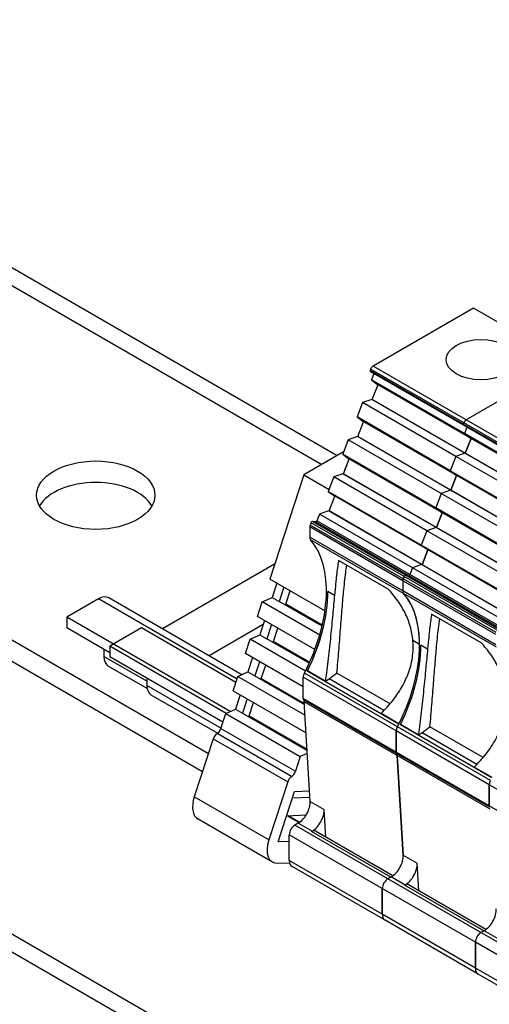
# Model space of a CAD drawing. Units: millimetres. Extents: x 0 to 1485, y 0 to 1050.
# Drawn here: x 1248 to 1277, y 531 to 593 of the extents above; entities that cross this region are included whole.
import ezdxf

# ---------------------------------------------------------------- set-up
doc = ezdxf.new("R2010")
doc.units = ezdxf.units.MM
doc.header["$LTSCALE"] = 5
doc.layers.add('Aristas tangentes visibles(ISO)', color=7, linetype='Continuous', lineweight=25)
doc.layers.add('Visible Edges(ISO)', color=7, linetype='Continuous', lineweight=25)

msp = doc.modelspace()

# ---------------------------------------------------------------- linework, layer by layer
at = {"layer": 'Aristas tangentes visibles(ISO)'}
for p, q in [((1218.159, 592.757), (1266.652, 564.76)), ((1181.625, 571.665), (1358.402, 469.603)), ((1275.608, 567.319), (1269.715, 570.722)), ((1275.638, 567.399), (1269.746, 570.801)), ((1275.792, 567.589), (1269.899, 570.992)), ((1281.5, 563.917), (1275.608, 567.319)), ((1281.531, 563.997), (1275.638, 567.399)), ((1281.684, 564.187), (1275.792, 567.589)), ((1271.866, 557.676), (1265.973, 561.078)), ((1271.946, 557.747), (1266.054, 561.149)), ((1272.15, 557.729), (1266.258, 561.131)), ((1272.231, 557.8), (1266.338, 561.202)), ((1271.781, 557.403), (1265.889, 560.806)), ((1271.805, 557.519), (1265.913, 560.921)), ((1271.781, 556.758), (1265.889, 560.16)), ((1271.832, 556.596), (1265.939, 559.998)), ((1277.674, 554.001), (1271.781, 557.403)), ((1277.698, 554.117), (1271.805, 557.519)), ((1277.758, 554.274), (1271.866, 557.676)), ((1277.839, 554.345), (1271.946, 557.747)), ((1278.043, 554.327), (1272.15, 557.729)), ((1278.123, 554.398), (1272.231, 557.8)), ((1267.457, 556.476), (1267.038, 556.718)), ((1277.674, 553.355), (1271.781, 556.758)), ((1261.285, 551.177), (1252.5, 556.249)), ((1277.724, 553.194), (1271.832, 556.596)), ((1261.214, 550.961), (1255.223, 554.419)), ((1272.842, 553.367), (1272.423, 553.609)), ((1273.349, 553.074), (1272.93, 553.316)), ((1255.577, 551.036), (1252.853, 552.609)), ((1271.369, 547.892), (1265.476, 551.294)), ((1271.439, 548.153), (1265.547, 551.555)), ((1260.268, 548.071), (1255.577, 550.779)), ((1271.369, 546.555), (1265.476, 549.957)), ((1271.393, 546.467), (1265.5, 549.869)), ((1271.432, 546.341), (1265.539, 549.743)), ((1260.263, 548.058), (1264.977, 545.337)), ((1277.332, 544.751), (1271.439, 548.153)), ((1259.781, 547.389), (1264.495, 544.668)), ((1264.736, 545.002), (1260.022, 547.724)), ((1277.261, 544.49), (1271.369, 547.892)), ((1277.261, 543.153), (1271.369, 546.555)), ((1277.285, 543.065), (1271.393, 546.467)), ((1277.324, 542.939), (1271.432, 546.341)), ((1283.154, 541.088), (1277.261, 544.49)), ((1263.292, 540.994), (1258.578, 543.715)), ((1265.913, 543.435), (1266.797, 542.925)), ((1283.154, 539.751), (1277.261, 543.153)), ((1264.505, 542.515), (1265.225, 542.099)), ((1270.839, 538.531), (1264.946, 541.934)), ((1266.033, 541.54), (1265.149, 542.051)), ((1270.485, 537.919), (1264.592, 541.321)), ((1271.015, 538.634), (1266.007, 541.525)), ((1271.806, 540.033), (1272.69, 539.522)), ((1270.485, 536.286), (1264.592, 539.688)), ((1271.925, 538.138), (1271.041, 538.649)), ((1276.731, 535.129), (1270.839, 538.531)), ((1276.908, 535.231), (1271.899, 538.123)), ((1276.378, 534.517), (1270.485, 537.919)), ((1276.378, 532.884), (1270.485, 536.286)), ((1282.624, 531.727), (1276.731, 535.129)), ((1277.818, 534.736), (1276.934, 535.246)), ((1282.27, 531.115), (1276.378, 534.517)), ((1282.27, 529.482), (1276.378, 532.884))]:
    msp.add_line(p, q, dxfattribs=at)
at = {"layer": 'Visible Edges(ISO)'}
for p, q in [((1219.826, 592.923), (1267.628, 565.324)), ((1276.26, 574.664), (1269.899, 570.992)), ((1282.152, 571.262), (1276.26, 574.664)), ((1183.292, 571.83), (1360.069, 469.768)), ((1259.473, 546.451), (1216.097, 571.495)), ((1282.152, 571.262), (1275.792, 567.589)), ((1282.152, 571.262), (1275.792, 567.589)), ((1269.746, 570.801), (1269.715, 570.722)), ((1275.617, 567.243), (1269.724, 570.645)), ((1269.951, 570.514), (1269.8, 570.124)), ((1259.099, 545.307), (1216.097, 570.134)), ((1269.8, 570.124), (1270.187, 569.834)), ((1275.693, 566.722), (1269.8, 570.124)), ((1269.849, 568.883), (1270.213, 569.819)), ((1276.079, 566.432), (1270.187, 569.834)), ((1269.24, 568.681), (1268.887, 567.771)), ((1269.818, 568.885), (1269.24, 568.681)), ((1275.133, 565.279), (1269.24, 568.681)), ((1269.849, 568.883), (1269.818, 568.885)), ((1275.711, 565.483), (1269.818, 568.885)), ((1275.742, 565.48), (1269.849, 568.883)), ((1268.887, 567.771), (1269.273, 567.48)), ((1274.779, 564.369), (1268.887, 567.771)), ((1268.936, 566.529), (1269.299, 567.465)), ((1275.166, 564.078), (1269.273, 567.48)), ((1275.638, 567.399), (1275.608, 567.319)), ((1275.638, 567.399), (1275.608, 567.319)), ((1281.509, 563.841), (1275.617, 567.243)), ((1275.844, 567.112), (1275.693, 566.722)), ((1275.844, 567.112), (1275.693, 566.722)), ((1275.693, 566.722), (1276.079, 566.432)), ((1281.585, 563.32), (1275.693, 566.722)), ((1275.693, 566.722), (1276.079, 566.432)), ((1268.327, 566.328), (1267.974, 565.417)), ((1268.905, 566.532), (1268.327, 566.328)), ((1274.219, 562.925), (1268.327, 566.328)), ((1268.936, 566.529), (1268.905, 566.532)), ((1274.798, 563.13), (1268.905, 566.532)), ((1274.829, 563.127), (1268.936, 566.529)), ((1275.742, 565.48), (1276.105, 566.417)), ((1276.105, 566.417), (1275.742, 565.48)), ((1281.972, 563.03), (1276.079, 566.432)), ((1268.027, 565.554), (1265.519, 564.106)), ((1267.974, 565.417), (1268.36, 565.127)), ((1273.866, 562.015), (1267.974, 565.417)), ((1275.711, 565.483), (1275.133, 565.279)), ((1275.711, 565.483), (1275.133, 565.279)), ((1275.742, 565.48), (1275.711, 565.483)), ((1281.604, 562.081), (1275.711, 565.483)), ((1275.742, 565.48), (1275.711, 565.483)), ((1281.634, 562.078), (1275.742, 565.48)), ((1268.023, 564.175), (1268.386, 565.112)), ((1274.253, 561.725), (1268.36, 565.127)), ((1275.133, 565.279), (1274.779, 564.369)), ((1275.133, 565.279), (1274.779, 564.369)), ((1281.025, 561.877), (1275.133, 565.279)), ((1267.992, 564.178), (1267.414, 563.974)), ((1268.023, 564.175), (1267.992, 564.178)), ((1273.885, 560.776), (1267.992, 564.178)), ((1273.915, 560.773), (1268.023, 564.175)), ((1274.779, 564.369), (1275.166, 564.078)), ((1280.672, 560.967), (1274.779, 564.369)), ((1274.779, 564.369), (1275.166, 564.078)), ((1265.519, 564.106), (1263.357, 557.506)), ((1265.519, 564.106), (1267.109, 563.188)), ((1267.414, 563.974), (1267.06, 563.063)), ((1273.306, 560.572), (1267.414, 563.974)), ((1274.829, 563.127), (1275.192, 564.063)), ((1275.192, 564.063), (1274.829, 563.127)), ((1281.059, 560.676), (1275.166, 564.078)), ((1267.06, 563.063), (1267.447, 562.773)), ((1272.953, 559.661), (1267.06, 563.063)), ((1274.219, 562.925), (1273.866, 562.015)), ((1274.219, 562.925), (1273.866, 562.015)), ((1274.798, 563.13), (1274.219, 562.925)), ((1274.798, 563.13), (1274.219, 562.925)), ((1280.112, 559.523), (1274.219, 562.925)), ((1274.829, 563.127), (1274.798, 563.13)), ((1280.69, 559.727), (1274.798, 563.13)), ((1274.829, 563.127), (1274.798, 563.13)), ((1280.721, 559.725), (1274.829, 563.127)), ((1267.11, 561.822), (1267.473, 562.758)), ((1273.34, 559.371), (1267.447, 562.773)), ((1267.079, 561.824), (1266.501, 561.62)), ((1267.11, 561.822), (1267.079, 561.824)), ((1272.971, 558.422), (1267.079, 561.824)), ((1273.002, 558.419), (1267.11, 561.822)), ((1273.866, 562.015), (1274.253, 561.725)), ((1279.759, 558.613), (1273.866, 562.015)), ((1273.866, 562.015), (1274.253, 561.725)), ((1273.915, 560.773), (1274.279, 561.71)), ((1274.279, 561.71), (1273.915, 560.773)), ((1280.145, 558.323), (1274.253, 561.725)), ((1265.973, 561.078), (1265.913, 560.921)), ((1266.258, 561.131), (1266.054, 561.149)), ((1266.501, 561.62), (1266.338, 561.202)), ((1272.393, 558.218), (1266.501, 561.62)), ((1265.889, 560.806), (1265.889, 560.16)), ((1273.306, 560.572), (1272.953, 559.661)), ((1273.306, 560.572), (1272.953, 559.661)), ((1273.885, 560.776), (1273.306, 560.572)), ((1273.885, 560.776), (1273.306, 560.572)), ((1279.199, 557.17), (1273.306, 560.572)), ((1273.915, 560.773), (1273.885, 560.776)), ((1279.777, 557.374), (1273.885, 560.776)), ((1273.915, 560.773), (1273.885, 560.776)), ((1279.808, 557.371), (1273.915, 560.773)), ((1272.953, 559.661), (1273.34, 559.371)), ((1278.846, 556.259), (1272.953, 559.661)), ((1272.953, 559.661), (1273.34, 559.371)), ((1273.002, 558.419), (1273.366, 559.356)), ((1273.366, 559.356), (1273.002, 558.419)), ((1279.232, 555.969), (1273.34, 559.371)), ((1270.856, 556.878), (1267.714, 558.692)), ((1263.664, 558.442), (1256.573, 554.348)), ((1272.393, 558.218), (1272.231, 557.8)), ((1272.393, 558.218), (1272.231, 557.8)), ((1272.971, 558.422), (1272.393, 558.218)), ((1272.971, 558.422), (1272.393, 558.218)), ((1278.286, 554.816), (1272.393, 558.218)), ((1273.002, 558.419), (1272.971, 558.422)), ((1278.864, 555.02), (1272.971, 558.422)), ((1273.002, 558.419), (1272.971, 558.422)), ((1278.895, 555.017), (1273.002, 558.419)), ((1266.853, 555.488), (1263.357, 557.506)), ((1271.781, 557.403), (1271.781, 556.758)), ((1271.781, 557.403), (1271.781, 556.758)), ((1271.866, 557.676), (1271.805, 557.519)), ((1271.866, 557.676), (1271.805, 557.519)), ((1272.15, 557.729), (1271.946, 557.747)), ((1272.15, 557.729), (1271.946, 557.747)), ((1263.803, 557.248), (1263.507, 556.345)), ((1264.245, 556.993), (1263.949, 556.089)), ((1264.366, 555.921), (1264.642, 556.764)), ((1252.5, 556.249), (1250.496, 555.092)), ((1261.582, 551.456), (1253.166, 556.315)), ((1262.585, 555.149), (1262.884, 556.06)), ((1262.884, 556.06), (1263.507, 556.345)), ((1266.517, 553.963), (1262.884, 556.06)), ((1263.507, 556.345), (1263.949, 556.089)), ((1266.666, 554.521), (1263.949, 556.089)), ((1267.457, 556.476), (1267.457, 556.474)), ((1266.681, 554.585), (1264.366, 555.921)), ((1260.847, 549.116), (1250.496, 555.092)), ((1250.496, 555.092), (1250.496, 554.412)), ((1266.213, 553.054), (1262.585, 555.149)), ((1263.031, 554.891), (1262.735, 553.988)), ((1276.748, 553.476), (1273.606, 555.29)), ((1253.22, 552.839), (1250.496, 554.412)), ((1255.223, 554.419), (1253.22, 553.263)), ((1262.944, 554.624), (1259.519, 552.647)), ((1263.473, 554.636), (1263.177, 553.732)), ((1263.594, 553.564), (1263.87, 554.407)), ((1261.813, 552.792), (1262.112, 553.703)), ((1262.112, 553.703), (1262.735, 553.988)), ((1265.612, 551.683), (1262.112, 553.703)), ((1262.735, 553.988), (1263.177, 553.732)), ((1265.854, 552.187), (1263.177, 553.732)), ((1265.88, 552.244), (1263.594, 553.564)), ((1252.853, 553.051), (1252.853, 552.609)), ((1260.598, 549.003), (1253.22, 553.263)), ((1253.22, 553.263), (1253.22, 552.582)), ((1273.349, 553.074), (1273.349, 553.072)), ((1260.389, 548.443), (1253.22, 552.582)), ((1265.476, 550.677), (1261.813, 552.792)), ((1262.259, 552.534), (1261.963, 551.631)), ((1255.595, 550.575), (1253.129, 551.998)), ((1262.701, 552.279), (1262.405, 551.375)), ((1262.822, 551.207), (1263.098, 552.05)), ((1265.734, 551.699), (1265.738, 551.701)), ((1265.734, 551.699), (1271.538, 548.348)), ((1266.87, 551.047), (1265.738, 551.701)), ((1255.577, 551.221), (1255.577, 550.779)), ((1261.042, 550.435), (1261.34, 551.346)), ((1261.34, 551.346), (1261.963, 551.631)), ((1261.34, 551.346), (1265.59, 548.893)), ((1261.963, 551.631), (1262.405, 551.375)), ((1262.405, 551.375), (1265.55, 549.56)), ((1262.822, 551.207), (1265.546, 549.634)), ((1265.476, 549.957), (1265.476, 551.294)), ((1266.87, 551.047), (1267.11, 551.186)), ((1270.583, 549.18), (1267.11, 551.186)), ((1270.975, 549.615), (1267.61, 551.558)), ((1261.042, 550.435), (1265.656, 547.77)), ((1260.051, 547.745), (1255.853, 550.169)), ((1261.487, 550.177), (1261.192, 549.274)), ((1261.929, 549.922), (1261.634, 549.018)), ((1260.568, 548.989), (1261.192, 549.274)), ((1261.192, 549.274), (1261.634, 549.018)), ((1262.05, 548.85), (1262.326, 549.693)), ((1265.913, 543.435), (1265.539, 549.743)), ((1260.263, 548.058), (1260.568, 548.989)), ((1260.568, 548.989), (1265.282, 546.268)), ((1261.634, 549.018), (1265.722, 546.658)), ((1262.05, 548.85), (1265.718, 546.733)), ((1271.54, 548.351), (1270.409, 549.004)), ((1271.626, 548.297), (1271.63, 548.299)), ((1271.626, 548.297), (1277.431, 544.946)), ((1272.763, 547.645), (1271.63, 548.299)), ((1276.868, 546.213), (1273.503, 548.156)), ((1259.781, 547.389), (1258.578, 543.715)), ((1271.369, 546.555), (1271.369, 547.892)), ((1271.369, 547.892), (1271.369, 546.555)), ((1272.763, 547.645), (1273.003, 547.784)), ((1276.476, 545.778), (1273.003, 547.784)), ((1265.282, 546.268), (1264.977, 545.337)), ((1265.733, 546.473), (1265.282, 546.268)), ((1271.806, 540.033), (1271.432, 546.341)), ((1271.432, 546.341), (1271.806, 540.033)), ((1277.432, 544.949), (1276.302, 545.602)), ((1264.495, 544.668), (1263.292, 540.994)), ((1277.261, 543.153), (1277.261, 544.49)), ((1277.261, 544.49), (1277.261, 543.153)), ((1263.883, 540.866), (1264.928, 544.058)), ((1264.795, 543.651), (1265.897, 543.708)), ((1264.928, 544.058), (1265.874, 544.095)), ((1264.421, 542.511), (1265.661, 542.574)), ((1265.239, 542.109), (1264.532, 542.516)), ((1266.9, 541.178), (1266.797, 542.925)), ((1263.526, 539.592), (1258.812, 542.313)), ((1265.149, 542.051), (1264.946, 541.934)), ((1264.592, 539.688), (1264.592, 541.321)), ((1266.033, 541.54), (1266.007, 541.525)), ((1271.154, 538.723), (1266.257, 541.55)), ((1264.592, 540.894), (1263.883, 540.866)), ((1263.862, 539.514), (1264.608, 539.543)), ((1270.658, 535.905), (1264.765, 539.307)), ((1272.793, 537.776), (1272.69, 539.522)), ((1271.041, 538.649), (1270.839, 538.531)), ((1271.015, 538.634), (1270.839, 538.531)), ((1271.925, 538.138), (1271.899, 538.123)), ((1277.046, 535.321), (1272.149, 538.148)), ((1270.485, 536.286), (1270.485, 537.919)), ((1270.485, 537.919), (1270.485, 536.286)), ((1276.55, 532.503), (1270.658, 535.905)), ((1276.934, 535.246), (1276.731, 535.129)), ((1276.908, 535.231), (1276.731, 535.129)), ((1276.378, 532.884), (1276.378, 534.517)), ((1276.378, 534.517), (1276.378, 532.884)), ((1282.443, 529.1), (1276.55, 532.503))]:
    msp.add_line(p, q, dxfattribs=at)
for centre, major_axis in [((1276.731, 571.398), (2.208, 0)), ((1252.336, 562.819), (-3.75, 0))]:
    msp.add_ellipse(centre, major_axis=major_axis, ratio=0.57735, dxfattribs=at)
for centre, major_axis, ratio, start_param, end_param in [((1269.766, 570.717), (-0.0417, -0.0722), 0.57735, 4.974188, 6.283185), ((1269.899, 570.787), (-0.125, -0.217), 0.57735, 3.926991, 4.974188), ((1275.659, 567.315), (-0.0417, -0.0722), 0.57735, 4.974188, 6.283185), ((1275.659, 567.315), (-0.0417, -0.0722), 0.57735, 4.974188, 6.283185), ((1275.792, 567.385), (-0.125, -0.217), 0.57735, 3.926991, 4.974188), ((1275.792, 567.385), (-0.125, -0.217), 0.57735, 3.926991, 4.974188), ((1270.606, 564.321), (-2.542, -0.214), 0.571838, 5.868597, 6.1532), ((1252.336, 561.458), (3.75, 0), 0.57735, 0.319687, 2.821905), ((1266.024, 561.073), (0.0417, 0.0722), 0.57735, 0.261799, 1.832596), ((1266.287, 561.207), (-0.0417, -0.0722), 0.57735, 0.261799, 1.832596), ((1266.066, 560.908), (-0.125, -0.217), 0.57735, 4.974188, 5.497787), ((1261.057, 553.37), (4.167, 7.217), 0.57735, 4.79324, 6.092032), ((1266.183, 560.33), (-0.208, -0.361), 0.57735, 5.497787, 6.092032), ((1271.958, 557.506), (-0.125, -0.217), 0.57735, 4.974188, 5.497787), ((1271.958, 557.506), (-0.125, -0.217), 0.57735, 4.974188, 5.497787), ((1271.917, 557.671), (0.0417, 0.0722), 0.57735, 0.261799, 1.832596), ((1271.917, 557.671), (0.0417, 0.0722), 0.57735, 0.261799, 1.832596), ((1272.18, 557.805), (-0.0417, -0.0722), 0.57735, 0.261799, 1.832596), ((1272.18, 557.805), (-0.0417, -0.0722), 0.57735, 0.261799, 1.832596), ((1261.145, 553.319), (4.167, 7.217), 0.57735, 4.819564, 5.497389), ((1261.145, 553.313), (4.167, 7.217), 0.57735, 4.820588, 5.498186), ((1272.076, 556.928), (-0.208, -0.361), 0.57735, 5.497787, 6.092032), ((1272.076, 556.928), (-0.208, -0.361), 0.57735, 5.497787, 6.092032), ((1252.5, 555.16), (0.667, 1.155), 0.57735, 0, 0.785398), ((1266.95, 549.968), (4.167, 7.217), 0.57735, 4.79324, 6.092032), ((1266.95, 549.968), (4.167, 7.217), 0.57735, 5.497389, 6.092032), ((1264.227, 556.141), (0.208, 0.361), 0.57735, 4.256789, 4.417954), ((1263.455, 553.784), (0.208, 0.361), 0.57735, 4.256789, 4.417954), ((1267.038, 549.917), (4.167, 7.217), 0.57735, 4.819564, 5.497389), ((1267.038, 549.911), (4.167, 7.217), 0.57735, 4.820588, 5.498186), ((1253.796, 553.153), (-0.667, -1.155), 0.57735, 5.497787, 6.283185), ((1262.683, 551.427), (0.208, 0.361), 0.57735, 4.256789, 4.417954), ((1265.771, 551.464), (0.208, 0.361), 0.57735, 1.651647, 2.356194), ((1256.52, 551.324), (-0.667, -1.155), 0.57735, 5.497787, 6.283185), ((1265.653, 550.059), (-0.125, -0.217), 0.57735, 5.497787, 6.023211), ((1265.245, 549.551), (0.208, 0.361), 0.57735, 5.563847, 6.023211), ((1261.911, 549.07), (0.208, 0.361), 0.57735, 4.256789, 4.417954), ((1259.996, 548.048), (0.208, 0.361), 0.57735, 4.014257, 5.061455), ((1271.664, 548.062), (0.208, 0.361), 0.57735, 1.651647, 2.356194), ((1271.664, 548.062), (-0.208, -0.361), 0.57735, 4.79324, 5.497787), ((1266.95, 549.968), (-4.167, -7.217), 0.57735, 1.651647, 1.677972), ((1260.048, 547.4), (-0.208, -0.361), 0.57735, 4.014257, 5.061455), ((1271.546, 546.657), (-0.125, -0.217), 0.57735, 5.497787, 6.023211), ((1271.546, 546.657), (-0.125, -0.217), 0.57735, 5.497787, 6.023211), ((1271.138, 546.149), (0.208, 0.361), 0.57735, 5.563847, 6.023211), ((1271.138, 546.149), (0.208, 0.361), 0.57735, 5.563847, 6.023211), ((1264.762, 544.678), (-0.208, -0.361), 0.57735, 4.014257, 5.061455), ((1264.71, 545.326), (-0.208, -0.361), 0.57735, 0.872665, 1.919862), ((1277.556, 544.66), (0.208, 0.361), 0.57735, 1.651647, 2.356194), ((1277.556, 544.66), (-0.208, -0.361), 0.57735, 4.79324, 5.497787), ((1259.646, 543.757), (-0.833, -1.443), 0.57735, 5.061455, 6.283185), ((1265.149, 542.935), (0.542, 0.938), 0.57735, 3.926991, 5.563847), ((1277.438, 543.255), (-0.125, -0.217), 0.57735, 5.497787, 6.023211), ((1277.438, 543.255), (-0.125, -0.217), 0.57735, 5.497787, 6.023211), ((1266.033, 542.425), (-0.542, -0.938), 0.57735, 0.785398, 2.422254), ((1264.946, 541.525), (0.25, 0.433), 0.57735, 0.785398, 2.356194), ((1266.007, 541.117), (0.25, 0.433), 0.57735, 0, 0.785398), ((1264.36, 541.035), (-0.833, -1.443), 0.57735, 5.061455, 6.632251), ((1271.041, 539.533), (0.542, 0.938), 0.57735, 3.926991, 5.563847), ((1265.182, 540.028), (-0.417, -0.722), 0.57735, 5.497787, 6.283185), ((1271.925, 539.023), (-0.542, -0.938), 0.57735, 0.785398, 2.422254), ((1270.839, 538.123), (0.25, 0.433), 0.57735, 0.785398, 2.356194), ((1270.839, 538.123), (-0.25, -0.433), 0.57735, 3.926991, 5.497787), ((1271.899, 537.715), (0.25, 0.433), 0.57735, 0, 0.785398), ((1271.074, 536.626), (-0.417, -0.722), 0.57735, 5.497787, 6.283185), ((1271.074, 536.626), (-0.417, -0.722), 0.57735, 5.497787, 6.283185), ((1276.934, 536.131), (0.542, 0.938), 0.57735, 3.926991, 5.563847), ((1276.731, 534.721), (0.25, 0.433), 0.57735, 0.785398, 2.356194), ((1276.731, 534.721), (-0.25, -0.433), 0.57735, 3.926991, 5.497787), ((1276.967, 533.224), (-0.417, -0.722), 0.57735, 5.497787, 6.283185), ((1276.967, 533.224), (-0.417, -0.722), 0.57735, 5.497787, 6.283185)]:
    msp.add_ellipse(centre, major_axis=major_axis, ratio=ratio, start_param=start_param, end_param=end_param, dxfattribs=at)
for points, knots in [([(1267.714, 558.692), (1267.677, 558.495), (1267.639, 558.219), (1267.586, 557.754), (1267.575, 557.654), (1267.553, 557.446), (1267.541, 557.337), (1267.507, 556.994), (1267.483, 556.746), (1267.457, 556.476)], [0.000076114, 0.000076114, 0.000076114, 0.000076114, 0.002591564, 0.002591564, 0.003220426, 0.003220426, 0.003849289, 0.003849289, 0.005107014, 0.005107014, 0.005107014, 0.005107014]), ([(1268.046, 556.819), (1268.069, 557.055), (1268.091, 557.276), (1268.137, 557.688), (1268.16, 557.88), (1268.199, 558.177), (1268.215, 558.289), (1268.232, 558.394)], [0.006733142, 0.006733142, 0.006733142, 0.006733142, 0.007833047, 0.007833047, 0.008932952, 0.008932952, 0.009688316, 0.009688316, 0.009688316, 0.009688316]), ([(1267.61, 551.558), (1267.652, 552.027), (1267.691, 552.494), (1267.747, 553.192), (1267.766, 553.423), (1267.802, 553.886), (1267.82, 554.117), (1267.874, 554.796), (1267.908, 555.23), (1267.96, 555.852), (1267.977, 556.054), (1268.012, 556.449), (1268.029, 556.639), (1268.046, 556.819)], [0, 0, 0, 0, 0.001683285, 0.001683285, 0.002524928, 0.002524928, 0.003366571, 0.003366571, 0.005049856, 0.005049856, 0.005891499, 0.005891499, 0.006733142, 0.006733142, 0.006733142, 0.006733142]), ([(1272.423, 553.609), (1272.398, 553.906), (1272.343, 554.2), (1272.219, 554.636), (1272.17, 554.782), (1272.06, 555.066), (1271.999, 555.206), (1271.796, 555.618), (1271.638, 555.883), (1271.277, 556.396), (1271.075, 556.643), (1270.856, 556.878)], [0.006936817, 0.006936817, 0.006936817, 0.006936817, 0.00818975, 0.00818975, 0.008816216, 0.008816216, 0.009442683, 0.009442683, 0.010695616, 0.010695616, 0.011948549, 0.011948549, 0.011948549, 0.011948549]), ([(1267.457, 556.474), (1267.439, 556.29), (1267.421, 556.097), (1267.383, 555.692), (1267.363, 555.48), (1267.302, 554.83), (1267.259, 554.378), (1267.187, 553.676), (1267.163, 553.437), (1267.111, 552.96), (1267.084, 552.721), (1267.028, 552.243), (1266.999, 552.004), (1266.937, 551.525), (1266.904, 551.284), (1266.87, 551.047)], [0.035141176, 0.035141176, 0.035141176, 0.035141176, 0.036006662, 0.036006662, 0.036872147, 0.036872147, 0.038603118, 0.038603118, 0.039468604, 0.039468604, 0.040334089, 0.040334089, 0.041199574, 0.041199574, 0.04206506, 0.04206506, 0.04206506, 0.04206506]), ([(1273.606, 555.29), (1273.57, 555.093), (1273.532, 554.817), (1273.479, 554.352), (1273.468, 554.252), (1273.445, 554.044), (1273.434, 553.935), (1273.399, 553.592), (1273.375, 553.344), (1273.349, 553.074)], [0.000076114, 0.000076114, 0.000076114, 0.000076114, 0.002591564, 0.002591564, 0.003220426, 0.003220426, 0.003849289, 0.003849289, 0.005107014, 0.005107014, 0.005107014, 0.005107014]), ([(1273.939, 553.417), (1273.961, 553.653), (1273.984, 553.873), (1274.029, 554.286), (1274.052, 554.478), (1274.092, 554.775), (1274.108, 554.887), (1274.124, 554.991)], [0.006733142, 0.006733142, 0.006733142, 0.006733142, 0.007833047, 0.007833047, 0.008932952, 0.008932952, 0.009688316, 0.009688316, 0.009688316, 0.009688316]), ([(1273.349, 553.072), (1273.332, 552.887), (1273.314, 552.694), (1273.276, 552.29), (1273.256, 552.078), (1273.195, 551.428), (1273.151, 550.976), (1273.08, 550.274), (1273.055, 550.035), (1273.003, 549.558), (1272.977, 549.319), (1272.921, 548.841), (1272.891, 548.601), (1272.83, 548.123), (1272.797, 547.882), (1272.763, 547.645)], [0.035141176, 0.035141176, 0.035141176, 0.035141176, 0.036006662, 0.036006662, 0.036872147, 0.036872147, 0.038603118, 0.038603118, 0.039468604, 0.039468604, 0.040334089, 0.040334089, 0.041199574, 0.041199574, 0.04206506, 0.04206506, 0.04206506, 0.04206506]), ([(1273.503, 548.156), (1273.544, 548.625), (1273.583, 549.092), (1273.64, 549.789), (1273.658, 550.021), (1273.695, 550.483), (1273.713, 550.715), (1273.766, 551.394), (1273.801, 551.828), (1273.852, 552.45), (1273.87, 552.652), (1273.904, 553.047), (1273.922, 553.237), (1273.939, 553.417)], [0, 0, 0, 0, 0.001683285, 0.001683285, 0.002524928, 0.002524928, 0.003366571, 0.003366571, 0.005049856, 0.005049856, 0.005891499, 0.005891499, 0.006733142, 0.006733142, 0.006733142, 0.006733142]), ([(1278.316, 550.207), (1278.29, 550.504), (1278.236, 550.798), (1278.112, 551.234), (1278.063, 551.38), (1277.953, 551.664), (1277.891, 551.804), (1277.689, 552.216), (1277.53, 552.481), (1277.17, 552.994), (1276.967, 553.241), (1276.748, 553.476)], [0.006936817, 0.006936817, 0.006936817, 0.006936817, 0.00818975, 0.00818975, 0.008816216, 0.008816216, 0.009442683, 0.009442683, 0.010695616, 0.010695616, 0.011948549, 0.011948549, 0.011948549, 0.011948549]), ([(1270.409, 549.004), (1270.684, 549.275), (1270.937, 549.557), (1271.396, 550.146), (1271.602, 550.454), (1271.955, 551.097), (1272.098, 551.425), (1272.26, 551.929), (1272.306, 552.099), (1272.377, 552.444), (1272.404, 552.619), (1272.42, 552.793)], [0.061140846, 0.061140846, 0.061140846, 0.061140846, 0.062585665, 0.062585665, 0.064030485, 0.064030485, 0.065475304, 0.065475304, 0.066197714, 0.066197714, 0.066920124, 0.066920124, 0.066920124, 0.066920124]), ([(1276.302, 545.602), (1276.576, 545.873), (1276.83, 546.155), (1277.288, 546.743), (1277.495, 547.051), (1277.848, 547.695), (1277.991, 548.023), (1278.153, 548.527), (1278.198, 548.697), (1278.27, 549.042), (1278.296, 549.217), (1278.312, 549.39)], [0.061140846, 0.061140846, 0.061140846, 0.061140846, 0.062585665, 0.062585665, 0.064030485, 0.064030485, 0.065475304, 0.065475304, 0.066197714, 0.066197714, 0.066920124, 0.066920124, 0.066920124, 0.066920124])]:
    msp.add_open_spline(points, degree=3, knots=knots, dxfattribs=at)
msp.add_open_spline([(1272.42, 552.793), (1272.445, 553.066), (1272.446, 553.339), (1272.423, 553.609)], degree=3, dxfattribs=at)
for points in [[(1267.11, 551.186), (1267.276, 551.31), (1267.443, 551.434), (1267.61, 551.558)], [(1273.003, 547.784), (1273.169, 547.907), (1273.336, 548.032), (1273.503, 548.156)]]:
    msp.add_rational_spline(points, [1, 0.999994246828, 0.999994246828, 1], degree=3, dxfattribs=at)

doc.saveas('drawing.dxf')
